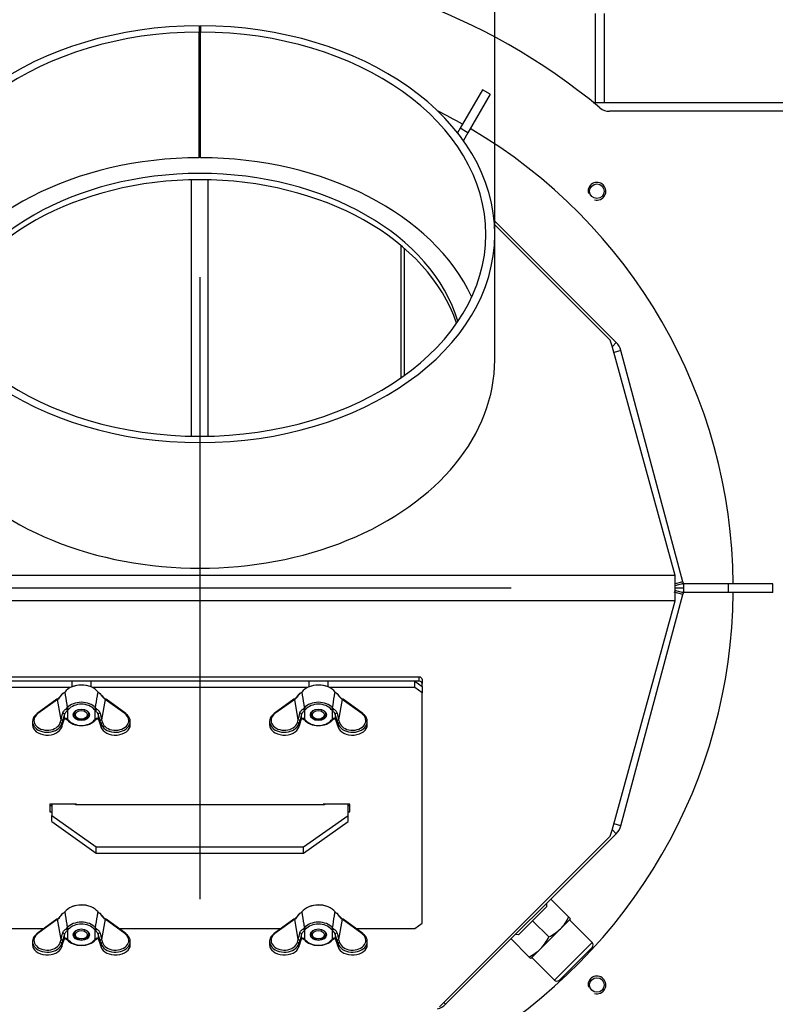
# Model space of a CAD drawing. Units: millimetres. Extents: x 0 to 845, y 0 to 1188.
# Drawn here: x 118 to 144, y 337 to 371 of the extents above; entities that cross this region are included whole.
import ezdxf
from ezdxf.lldxf.tags import DXFTag

# ---------------------------------------------------------------- set-up
doc = ezdxf.new("R2010")
doc.units = ezdxf.units.MM
for name, color, linetype in [('Default', 7, 'Continuous'), ('H03-151-0', 7, 'Continuous'), ('H03-155-3', 7, 'Continuous'), ('H03-156-1', 7, 'Continuous'), ('H03-157-1', 7, 'Continuous'), ('H03-199_TES004', 7, 'Continuous'), ('H03-203-1', 7, 'Continuous'), ('H03-204-0', 7, 'Continuous'), ('H03-205-0', 7, 'Continuous'), ('H03-206-0', 7, 'Continuous'), ('H03-207-0', 7, 'Continuous'), ('H07-019-1', 7, 'Continuous'), ('H32-004-0', 7, 'Continuous'), ('H32-006-0', 7, 'Continuous'), ('NAVAROVACI_MATIC', 7, 'Continuous'), ('NUT_DIN_315_M6_0', 7, 'Continuous'), ('SCREW_DIN_912_M1', 7, 'Continuous'), ('SCREW_DIN_933_M6', 7, 'Continuous')]:
    doc.layers.add(name, color=color, linetype=linetype)
doc.styles.add('SEACAD_Arial', font='ARIALN.TTF', dxfattribs={"width": 0.83})
tags = doc.linetypes.add('CENTER2', pattern=[28.575, 19.05, -3.175, 3.175, -3.175]).pattern_tags.tags
tags[10:11] = [DXFTag(74, 4), DXFTag(75, 0), DXFTag(340, '0'), DXFTag(46, 0.0), DXFTag(50, 0.0), DXFTag(44, 0.0), DXFTag(45, 0.0)]
tags[8:9] = [DXFTag(74, 4), DXFTag(75, 0), DXFTag(340, '0'), DXFTag(46, 0.0), DXFTag(50, 0.0), DXFTag(44, 0.0), DXFTag(45, 0.0)]
tags[6:7] = [DXFTag(74, 4), DXFTag(75, 0), DXFTag(340, '0'), DXFTag(46, 0.0), DXFTag(50, 0.0), DXFTag(44, 0.0), DXFTag(45, 0.0)]
tags[4:5] = [DXFTag(74, 4), DXFTag(75, 0), DXFTag(340, '0'), DXFTag(46, 0.0), DXFTag(50, 0.0), DXFTag(44, 0.0), DXFTag(45, 0.0)]
doc.dimstyles.new('ISO', dxfattribs={"dimtxt": 5.25, "dimasz": 5.25, "dimexe": 2.625, "dimexo": 0, "dimgap": 2.625, "dimtad": 1, "dimlfac": 10, "dimtxsty": 'SEACAD_Arial', "dimblk1": '_SE_FILLED', "dimblk2": '_SE_FILLED', "dimsah": 1, "dimcen": 2.625, "dimadec": 0, "dimazin": 0, "dimtfac": 1, "dimtmove": 0, "dimatfit": 3, "dimfxl": 0, "dimtolj": 1, "dimarcsym": 0})

# ---------------------------------------------------------------- blocks, each defined once
blk = doc.blocks.new('SEANNOT_GROUP8')
at = {"layer": 'Default', "color": 7, "linetype": 'CENTER2'}
for p, q in [((124.344, 361.906), (124.344, 340.906)), ((134.844, 351.406), (113.844, 351.406))]:
    blk.add_line(p, q, dxfattribs=at)
blk = doc.blocks.new('SE26')
at = {"layer": 'H03-151-0', "color": 7, "linetype": 'Continuous'}
for start, end in [(89.9228, 90.0772), (60.4943, 63.5427), (0.4775, 59.5394), (300.4943, 359.5225)]:
    blk.add_arc((124.344, 351.406), 18, start, end, dxfattribs=at)
at = {"layer": 'H03-155-3', "color": 7, "linetype": 'Continuous'}
for p, q in [((124.319, 370.392), (124.319, 370.18)), ((124.369, 370.392), (124.368, 370.18)), ((124.319, 365.937), (124.319, 370.18)), ((124.368, 365.937), (124.368, 370.18)), ((134.294, 359.114), (134.294, 363.356))]:
    blk.add_line(p, q, dxfattribs=at)
for centre, major_axis, start_param, end_param in [((124.344, 363.356), (-9.95, 0), -1.568284, 4.709876), ((124.344, 363.356), (-9.65, 0), -1.568284, 4.709876), ((124.344, 359.114), (-9.65, 0), -1.568284, -0.31612), ((124.344, 359.114), (-9.65, 0), 3.457712, 4.709876), ((124.344, 359.114), (-9.95, 0), 0, 3.141593)]:
    blk.add_ellipse(centre, major_axis=major_axis, ratio=0.707107, start_param=start_param, end_param=end_param, dxfattribs=at)
at = {"layer": 'H03-156-1', "color": 7, "linetype": 'Continuous'}
for p, q in [((140.68, 351.556), (140.661, 351.556)), ((142.18, 351.556), (140.68, 351.556)), ((140.68, 351.256), (140.68, 351.556)), ((143.68, 351.556), (142.18, 351.556)), ((142.18, 351.256), (142.18, 351.556)), ((143.68, 351.256), (143.68, 351.556)), ((140.68, 351.256), (140.661, 351.256)), ((142.18, 351.256), (140.68, 351.256)), ((143.68, 351.256), (142.18, 351.256))]:
    blk.add_line(p, q, dxfattribs=at)
at = {"layer": 'H03-157-1', "color": 7, "linetype": 'Continuous'}
for p, q in [((133.877, 368.23), (133.127, 366.931)), ((134.137, 368.08), (133.387, 366.781)), ((134.137, 368.08), (133.877, 368.23)), ((133.127, 366.931), (133.039, 366.777)), ((133.387, 366.781), (133.127, 366.931)), ((133.387, 366.781), (133.234, 366.516)), ((132.646, 337.336), (132.636, 337.354))]:
    blk.add_line(p, q, dxfattribs=at)
at = {"layer": 'H03-199_TES004', "color": 7, "linetype": 'Continuous'}
for p, q in [((131.744, 348.401), (116.944, 348.401)), ((131.744, 348.26), (116.944, 348.26)), ((131.744, 348.26), (131.744, 348.401)), ((131.844, 348.33), (131.844, 348.189)), ((131.844, 348.083), (131.844, 348.189))]:
    blk.add_line(p, q, dxfattribs=at)
for centre, major_axis, start_param, end_param in [((131.744, 348.33), (-0.1, 0), 3.141593, 4.712389), ((131.744, 348.189), (0.1, 0), 0, 1.570796)]:
    blk.add_ellipse(centre, major_axis=major_axis, ratio=0.707107, start_param=start_param, end_param=end_param, dxfattribs=at)
at = {"layer": 'H03-203-1', "color": 7, "linetype": 'Continuous'}
for p, q in [((138.396, 359.699), (134.272, 363.823)), ((138.396, 359.699), (138.264, 359.567)), ((138.551, 359.43), (138.319, 359.367)), ((140.644, 351.618), (138.551, 359.43)), ((140.659, 351.562), (140.37, 351.484)), ((140.644, 351.618), (140.384, 351.549)), ((140.68, 351.406), (140.384, 351.406)), ((140.659, 351.562), (140.644, 351.618)), ((138.551, 343.383), (140.644, 351.194)), ((140.644, 351.194), (140.354, 351.272)), ((140.659, 351.251), (140.37, 351.329)), ((140.644, 351.194), (140.659, 351.251)), ((138.551, 343.383), (138.319, 343.445)), ((132.636, 337.354), (138.396, 343.114)), ((138.396, 343.114), (138.264, 343.245)), ((132.636, 337.354), (132.571, 337.42))]:
    blk.add_line(p, q, dxfattribs=at)
for centre, start, end in [((137.972, 359.274), 15, 45), ((140.08, 351.406), 0, 15), ((140.08, 351.406), 345, 360), ((137.972, 343.538), 315, 345), ((132.212, 337.778), 285, 315)]:
    blk.add_arc(centre, 0.6, start, end, dxfattribs=at)
at = {"layer": 'H03-204-0', "color": 7, "linetype": 'Continuous'}
for p, q in [((124.344, 367.785), (124.319, 367.779)), ((124.368, 367.779), (124.344, 367.785)), ((138.184, 359.78), (134.283, 363.68)), ((138.261, 359.578), (138.184, 359.78)), ((140.384, 351.831), (138.261, 359.578)), ((140.384, 351.831), (108.304, 351.831)), ((140.384, 350.982), (140.384, 351.831)), ((140.384, 350.982), (108.304, 350.982)), ((138.261, 343.235), (140.384, 350.982)), ((138.184, 343.033), (138.261, 343.235)), ((132.424, 337.273), (138.184, 343.033))]:
    blk.add_line(p, q, dxfattribs=at)
for centre, start_param, end_param in [((124.344, 359.114), 3.349908, 6.07487), ((124.344, 358.902), 3.373536, 6.051242)]:
    blk.add_ellipse(centre, major_axis=(-8.9, 0), ratio=0.707107, start_param=start_param, end_param=end_param, dxfattribs=at)
at = {"layer": 'H03-205-0', "color": 7, "linetype": 'Continuous'}
for p, q in [((124.319, 368.243), (124.368, 368.243)), ((124.061, 356.536), (124.061, 365.192)), ((124.627, 356.536), (124.627, 365.192)), ((131.132, 358.506), (131.132, 362.972)), ((131.249, 358.59), (131.249, 362.872))]:
    blk.add_line(p, q, dxfattribs=at)
at = {"layer": 'H03-206-0', "color": 7, "linetype": 'Continuous'}
for p, q in [((120.024, 348.26), (117.094, 348.26)), ((120.024, 348.26), (120.024, 348.071)), ((128.024, 348.26), (120.664, 348.26)), ((120.664, 348.26), (120.664, 348.071)), ((128.024, 348.26), (128.024, 348.071)), ((131.594, 348.26), (128.664, 348.26)), ((128.664, 348.26), (128.664, 348.071)), ((131.594, 348.26), (131.844, 348.083)), ((131.594, 348.048), (131.594, 348.26)), ((131.844, 348.083), (131.844, 347.871)), ((119.971, 348.048), (117.094, 348.048)), ((127.971, 348.048), (120.717, 348.048)), ((131.594, 348.048), (128.717, 348.048)), ((131.844, 347.871), (131.594, 348.048)), ((131.844, 340.093), (131.844, 347.871)), ((120.184, 344.109), (119.284, 344.109)), ((119.284, 344.109), (119.284, 343.854)), ((120.184, 344.088), (120.184, 344.109)), ((129.404, 344.109), (128.504, 344.109)), ((128.504, 344.109), (128.504, 344.088)), ((129.404, 343.854), (129.404, 344.109)), ((119.284, 344.066), (119.344, 344.066)), ((119.284, 343.854), (119.344, 343.854)), ((129.344, 344.066), (129.404, 344.066)), ((129.344, 343.854), (129.404, 343.854)), ((117.094, 339.916), (119.077, 339.916)), ((121.611, 339.916), (127.077, 339.916)), ((129.611, 339.916), (131.594, 339.916)), ((131.594, 339.916), (131.844, 340.093))]:
    blk.add_line(p, q, dxfattribs=at)
at = {"layer": 'H03-207-0', "color": 7, "linetype": 'Continuous'}
for p, q in [((119.344, 344.109), (119.344, 343.734)), ((120.144, 344.088), (120.144, 344.109)), ((128.544, 344.088), (120.144, 344.088)), ((128.544, 344.109), (128.544, 344.088)), ((129.344, 343.734), (129.344, 344.109)), ((119.344, 343.734), (120.844, 342.673)), ((119.344, 343.522), (119.344, 343.734)), ((119.344, 343.522), (120.844, 342.461)), ((127.844, 342.673), (129.344, 343.734)), ((127.844, 342.461), (129.344, 343.522)), ((129.344, 343.522), (129.344, 343.734)), ((120.844, 342.673), (127.844, 342.673)), ((120.844, 342.461), (120.844, 342.673)), ((120.844, 342.461), (127.844, 342.461)), ((127.844, 342.461), (127.844, 342.673))]:
    blk.add_line(p, q, dxfattribs=at)
at = {"layer": 'H07-019-1', "color": 7, "linetype": 'Continuous'}
for p, q in [((137.694, 367.806), (137.694, 370.806)), ((137.994, 367.806), (137.994, 370.806))]:
    blk.add_line(p, q, dxfattribs=at)
at = {"layer": 'H32-004-0', "color": 7, "linetype": 'Continuous'}
blk.add_line((146.015, 367.506), (138.164, 367.506), dxfattribs=at)
for centre in [(137.743, 364.806), (137.743, 338.007)]:
    blk.add_circle(centre, 0.246, dxfattribs=at)
for centre, radius, start, end in [((124.344, 351.406), 21.1, 50.221, 129.779), ((138.164, 368.006), 0.5, 230.221, 270), ((137.743, 364.806), 0.3, 255, 195), ((137.743, 338.007), 0.3, 255, 195)]:
    blk.add_arc(centre, radius, start, end, dxfattribs=at)
at = {"layer": 'H32-006-0', "color": 7, "linetype": 'Continuous'}
blk.add_line((137.62, 367.806), (146.104, 367.806), dxfattribs=at)
at = {"layer": 'NAVAROVACI_MATIC', "color": 7, "linetype": 'Continuous'}
for p, q in [((136.188, 340.906), (136.792, 340.301)), ((136.046, 340.65), (135.573, 340.177)), ((136.035, 340.753), (136.046, 340.65)), ((135.573, 340.177), (135.1, 339.704)), ((135.573, 340.177), (136.121, 339.629)), ((136.517, 339.905), (136.852, 340.241)), ((136.792, 340.301), (136.852, 340.241)), ((135.845, 339.233), (136.517, 339.905)), ((134.844, 339.562), (135.449, 338.958)), ((135.1, 339.704), (134.997, 339.715)), ((135.509, 338.898), (135.845, 339.233))]:
    blk.add_line(p, q, dxfattribs=at)
for centre, radius, start, end in [((135.45, 340.942), 1.487, 315.793, 334.4632), ((135.48, 340.971), 1.487, 295.5356, 314.2083), ((134.779, 340.27), 1.487, 315.793, 334.4632), ((134.808, 340.299), 1.487, 295.5356, 314.2083), ((116.165, 319.613), 27.314, 44.911, 45.089)]:
    blk.add_arc(centre, radius, start, end, dxfattribs=at)
at = {"layer": 'NUT_DIN_315_M6_0', "color": 7, "linetype": 'Continuous'}
for p, q in [((119.513, 347.655), (118.848, 347.175)), ((119.542, 347.649), (118.877, 347.169)), ((119.663, 346.963), (119.542, 347.649)), ((121.145, 347.649), (121.025, 346.963)), ((121.811, 347.169), (121.145, 347.649)), ((121.84, 347.175), (121.175, 347.655)), ((127.513, 347.655), (126.848, 347.175)), ((127.542, 347.649), (126.877, 347.169)), ((127.663, 346.963), (127.542, 347.649)), ((129.145, 347.649), (129.025, 346.963)), ((129.811, 347.169), (129.145, 347.649)), ((129.84, 347.175), (129.175, 347.655)), ((119.776, 347.147), (119.712, 346.921)), ((119.776, 346.999), (119.776, 347.147)), ((119.837, 347.333), (119.868, 347.363)), ((119.911, 347.313), (119.874, 347.278)), ((119.874, 347.278), (119.874, 346.979)), ((120.813, 347.278), (120.776, 347.313)), ((120.813, 346.979), (120.813, 347.278)), ((120.819, 347.363), (120.851, 347.333)), ((120.911, 347.147), (120.911, 346.999)), ((120.976, 346.921), (120.911, 347.147)), ((127.776, 347.147), (127.712, 346.921)), ((127.776, 346.999), (127.776, 347.147)), ((127.837, 347.333), (127.868, 347.363)), ((127.911, 347.313), (127.874, 347.278)), ((127.874, 347.278), (127.874, 346.979)), ((128.813, 347.278), (128.776, 347.313)), ((128.813, 346.979), (128.813, 347.278)), ((128.819, 347.363), (128.851, 347.333)), ((128.911, 347.147), (128.911, 346.999)), ((128.976, 346.921), (128.911, 347.147)), ((118.694, 346.902), (118.694, 346.789)), ((119.633, 346.866), (119.663, 346.963)), ((119.681, 346.707), (119.71, 346.799)), ((119.712, 346.921), (119.682, 346.824)), ((119.682, 346.824), (119.682, 346.715)), ((119.682, 346.715), (119.712, 346.807)), ((119.712, 346.807), (119.776, 346.999)), ((119.868, 346.956), (119.837, 346.987)), ((119.874, 346.979), (119.911, 346.943)), ((120.776, 346.943), (120.813, 346.979)), ((120.851, 346.987), (120.819, 346.956)), ((120.911, 346.999), (120.976, 346.807)), ((121.005, 346.824), (120.976, 346.921)), ((120.976, 346.807), (121.005, 346.715)), ((120.977, 346.799), (121.007, 346.707)), ((121.005, 346.824), (121.005, 346.715)), ((121.025, 346.963), (121.054, 346.866)), ((121.994, 346.789), (121.994, 346.902)), ((126.694, 346.902), (126.694, 346.789)), ((127.633, 346.866), (127.663, 346.963)), ((127.681, 346.707), (127.71, 346.799)), ((127.712, 346.921), (127.682, 346.824)), ((127.682, 346.824), (127.682, 346.715)), ((127.682, 346.715), (127.712, 346.807)), ((127.712, 346.807), (127.776, 346.999)), ((127.868, 346.956), (127.837, 346.987)), ((127.874, 346.979), (127.911, 346.943)), ((128.776, 346.943), (128.813, 346.979)), ((128.851, 346.987), (128.819, 346.956)), ((128.911, 346.999), (128.976, 346.807)), ((129.005, 346.824), (128.976, 346.921)), ((128.976, 346.807), (129.005, 346.715)), ((128.977, 346.799), (129.007, 346.707)), ((129.005, 346.824), (129.005, 346.715)), ((129.025, 346.963), (129.054, 346.866)), ((129.994, 346.789), (129.994, 346.902)), ((119.513, 340.23), (118.848, 339.75)), ((119.542, 340.224), (118.877, 339.744)), ((119.663, 339.539), (119.542, 340.224)), ((121.145, 340.224), (121.025, 339.539)), ((121.811, 339.744), (121.145, 340.224)), ((121.84, 339.75), (121.175, 340.23)), ((127.513, 340.23), (126.848, 339.75)), ((127.542, 340.224), (126.877, 339.744)), ((127.663, 339.539), (127.542, 340.224)), ((129.145, 340.224), (129.025, 339.539)), ((129.811, 339.744), (129.145, 340.224)), ((129.84, 339.75), (129.175, 340.23)), ((119.837, 339.908), (119.868, 339.938)), ((119.911, 339.889), (119.874, 339.853)), ((119.874, 339.853), (119.874, 339.554)), ((120.813, 339.853), (120.776, 339.889)), ((120.813, 339.554), (120.813, 339.853)), ((120.819, 339.938), (120.851, 339.908)), ((127.837, 339.908), (127.868, 339.938)), ((127.911, 339.889), (127.874, 339.853)), ((127.874, 339.853), (127.874, 339.554)), ((128.813, 339.853), (128.776, 339.889)), ((128.813, 339.554), (128.813, 339.853)), ((128.819, 339.938), (128.851, 339.908)), ((118.694, 339.477), (118.694, 339.364)), ((119.633, 339.441), (119.663, 339.539)), ((119.712, 339.497), (119.682, 339.399)), ((119.776, 339.722), (119.712, 339.497)), ((119.712, 339.383), (119.776, 339.574)), ((119.776, 339.574), (119.776, 339.722)), ((119.868, 339.531), (119.837, 339.562)), ((119.874, 339.554), (119.911, 339.518)), ((120.776, 339.518), (120.813, 339.554)), ((120.851, 339.562), (120.819, 339.531)), ((120.911, 339.722), (120.911, 339.574)), ((120.976, 339.497), (120.911, 339.722)), ((120.911, 339.574), (120.976, 339.383)), ((121.005, 339.399), (120.976, 339.497)), ((121.025, 339.539), (121.054, 339.441)), ((121.994, 339.364), (121.994, 339.477)), ((126.694, 339.477), (126.694, 339.364)), ((127.633, 339.441), (127.663, 339.539)), ((127.712, 339.497), (127.682, 339.399)), ((127.776, 339.722), (127.712, 339.497)), ((127.712, 339.383), (127.776, 339.574)), ((127.776, 339.574), (127.776, 339.722)), ((127.868, 339.531), (127.837, 339.562)), ((127.874, 339.554), (127.911, 339.518)), ((128.776, 339.518), (128.813, 339.554)), ((128.851, 339.562), (128.819, 339.531)), ((128.911, 339.722), (128.911, 339.574)), ((128.976, 339.497), (128.911, 339.722)), ((128.911, 339.574), (128.976, 339.383)), ((129.005, 339.399), (128.976, 339.497)), ((129.025, 339.539), (129.054, 339.441)), ((129.994, 339.364), (129.994, 339.477)), ((119.681, 339.283), (119.71, 339.375)), ((119.682, 339.399), (119.682, 339.29)), ((119.682, 339.29), (119.712, 339.383)), ((120.976, 339.383), (121.005, 339.29)), ((120.977, 339.375), (121.007, 339.283)), ((121.005, 339.399), (121.005, 339.29)), ((127.681, 339.283), (127.71, 339.375)), ((127.682, 339.399), (127.682, 339.29)), ((127.682, 339.29), (127.712, 339.383)), ((128.976, 339.383), (129.005, 339.29)), ((128.977, 339.375), (129.007, 339.283)), ((129.005, 339.399), (129.005, 339.29))]:
    blk.add_line(p, q, dxfattribs=at)
for centre, radius, start, end in [((118.965, 348.377), 0.914, 306.301, 322.0353), ((118.951, 348.34), 0.91, 310.5372, 326.6094), ((119.589, 348.056), 0.248, 299.4011, 320.6335), ((121.099, 348.056), 0.248, 219.3664, 240.599), ((120.949, 347.796), 0.0589, 33.785, 65.377), ((121.731, 348.335), 0.902, 213.3157, 229.5377), ((121.715, 348.37), 0.905, 217.8824, 233.7813), ((126.965, 348.377), 0.914, 307.7879, 322.0353), ((126.951, 348.34), 0.91, 310.5372, 326.6094), ((127.589, 348.056), 0.248, 299.4011, 320.6335), ((129.099, 348.056), 0.248, 219.3664, 240.599), ((128.949, 347.796), 0.0589, 33.785, 65.377), ((129.731, 348.335), 0.902, 213.3157, 229.5377), ((129.715, 348.37), 0.905, 217.8824, 232.1592), ((107.551, 349.824), 12.445, 346.7087, 347.7592), ((133.137, 349.824), 12.445, 192.2408, 193.2912), ((115.551, 349.824), 12.445, 346.7087, 347.7592), ((141.137, 349.824), 12.445, 192.2408, 193.2912), ((119.589, 340.631), 0.248, 299.4011, 320.6335), ((121.099, 340.631), 0.248, 219.3664, 240.599), ((127.589, 340.631), 0.248, 299.4011, 320.6335), ((129.099, 340.631), 0.248, 219.3664, 240.599), ((118.965, 340.952), 0.914, 306.301, 322.0353), ((118.951, 340.916), 0.91, 310.5372, 326.6094), ((120.949, 340.371), 0.0589, 33.785, 65.377), ((121.731, 340.91), 0.902, 213.3157, 229.5377), ((121.715, 340.945), 0.905, 217.8824, 233.7813), ((126.965, 340.952), 0.914, 306.301, 322.0353), ((126.951, 340.916), 0.91, 310.5372, 326.6094), ((128.949, 340.371), 0.0589, 33.785, 65.377), ((129.731, 340.91), 0.902, 213.3157, 229.5377), ((129.715, 340.945), 0.905, 217.8824, 233.7813), ((107.551, 342.4), 12.445, 346.7087, 347.7592), ((133.137, 342.4), 12.445, 192.2408, 193.2912), ((115.551, 342.4), 12.445, 346.7087, 347.7592), ((141.137, 342.4), 12.445, 192.2408, 193.2912)]:
    blk.add_arc(centre, radius, start, end, dxfattribs=at)
for centre, major_axis, ratio, start_param, end_param in [((120.344, 347.674), (0.646, 0), 0.707107, 0.512777, 2.628816), ((120.344, 347.694), (-0.622, 0), 0.707107, 4.217733, 5.229532), ((128.344, 347.674), (0.646, 0), 0.707107, 0.512777, 2.628816), ((128.344, 347.694), (-0.622, 0), 0.707107, 4.217733, 5.229532), ((119.726, 347.828), (0.0126, -0.0216), 0.450905, 3.136855, 3.901159), ((120.961, 347.828), (-0.0126, -0.0216), 0.450905, 2.382026, 3.149884), ((127.726, 347.828), (0.0126, -0.0216), 0.450905, 3.136855, 3.901159), ((128.961, 347.828), (-0.0126, -0.0216), 0.450905, 2.382026, 3.149884), ((119.542, 347.615), (0.0293, -0.0405), 0.483156, 2.160648, 3.141593), ((120.344, 347.159), (-0.555, 0), 0.707107, 3.685909, 5.738869), ((120.344, 347.128), (0.506, 0), 0.707107, 0.544317, 2.597276), ((121.145, 347.615), (-0.0293, -0.0405), 0.483156, 3.141593, 4.122537), ((127.542, 347.615), (0.0293, -0.0405), 0.483156, 2.160648, 3.141593), ((128.344, 347.159), (-0.555, 0), 0.707107, 3.685909, 5.738869), ((128.344, 347.128), (0.506, 0), 0.707107, 0.544317, 2.597276), ((129.145, 347.615), (-0.0293, -0.0405), 0.483156, 3.141593, 4.122537), ((119.194, 346.902), (0.5, 0), 0.725824, 2.35201, 6.066554), ((119.194, 346.936), (0.45, 0), 0.727904, 2.35201, 6.066554), ((118.877, 347.134), (0.0293, -0.0405), 0.483156, 3.141593, 3.752321), ((118.877, 347.134), (0.0293, -0.0405), 0.483156, 2.160648, 3.141593), ((119.728, 347.154), (0.0482, -0.0132), 0.592197, 0.189753, 2.032432), ((119.874, 347.313), (0.0313, -0.039), 0.530115, 3.841349, 5.297002), ((119.911, 347.349), (0.038, -0.0325), 0.604917, 3.74376, 5.190202), ((120.776, 347.349), (-0.038, -0.0325), 0.604917, 1.092984, 2.539425), ((120.813, 347.313), (-0.0313, -0.039), 0.530115, 0.986183, 2.441837), ((120.96, 347.154), (-0.0482, -0.0132), 0.592197, 4.250753, 6.093432), ((121.494, 346.902), (-0.5, 0), 0.725824, 0.216631, 3.931175), ((121.494, 346.936), (-0.45, 0), 0.727904, 0.216631, 3.931175), ((121.811, 347.134), (-0.0293, -0.0405), 0.483156, 3.141593, 4.122537), ((121.811, 347.134), (-0.0293, -0.0405), 0.483156, 2.530864, 3.141593), ((127.194, 346.902), (0.5, 0), 0.725824, 2.35201, 6.066554), ((127.194, 346.936), (0.45, 0), 0.727904, 2.35201, 6.066554), ((126.877, 347.134), (0.0293, -0.0405), 0.483156, 3.141593, 3.752321), ((126.877, 347.134), (0.0293, -0.0405), 0.483156, 2.160648, 3.141593), ((127.728, 347.154), (0.0482, -0.0132), 0.592197, 0.189753, 2.032432), ((127.874, 347.313), (0.0313, -0.039), 0.530115, 3.841349, 5.297002), ((127.911, 347.349), (0.038, -0.0325), 0.604917, 3.74376, 5.190202), ((128.776, 347.349), (-0.038, -0.0325), 0.604917, 1.092984, 2.539425), ((128.813, 347.313), (-0.0313, -0.039), 0.530115, 0.986183, 2.441837), ((128.96, 347.154), (-0.0482, -0.0132), 0.592197, 4.250753, 6.093432), ((129.494, 346.902), (-0.5, 0), 0.725824, 0.216631, 3.931175), ((129.494, 346.936), (-0.45, 0), 0.727904, 0.216631, 3.931175), ((129.811, 347.134), (-0.0293, -0.0405), 0.483156, 3.141593, 4.122537), ((129.811, 347.134), (-0.0293, -0.0405), 0.483156, 2.530864, 3.141593), ((119.194, 346.789), (0.5, 0), 0.688389, 3.141593, 6.066554), ((119.633, 346.831), (0.0479, -0.0145), 0.669992, 0.206189, 1.770666), ((119.663, 346.929), (0.0479, -0.0145), 0.669992, 0.206189, 1.770666), ((119.663, 346.815), (-0.0476, 0.0153), 0.710598, 3.141593, 3.359321), ((119.728, 347.006), (-0.047, 0.0169), 0.777105, 3.143571, 3.385492), ((119.874, 347.014), (0.0313, 0.039), 0.530115, 3.160939, 4.127776), ((120.344, 347.159), (0.555, 0), 0.707107, 3.685909, 5.738869), ((119.911, 346.978), (0.038, 0.0325), 0.604917, 2.788135, 4.234576), ((120.344, 347.128), (-0.506, 0), 0.707107, 0.544317, 2.597276), ((120.776, 346.978), (-0.038, 0.0325), 0.604917, 2.048609, 3.49505), ((120.813, 347.014), (-0.0313, 0.039), 0.530115, 2.155409, 3.611063), ((121.025, 346.929), (-0.0479, -0.0145), 0.669992, 4.512519, 6.076996), ((121.025, 346.815), (0.0476, 0.0153), 0.710598, 2.923864, 3.141593), ((121.054, 346.831), (-0.0479, -0.0145), 0.669992, 4.512519, 6.076996), ((121.494, 346.789), (-0.5, 0), 0.688389, 0.216631, 3.141593), ((127.194, 346.789), (0.5, 0), 0.688389, 3.141593, 6.066554), ((127.633, 346.831), (0.0479, -0.0145), 0.669992, 0.206189, 1.770666), ((127.663, 346.929), (0.0479, -0.0145), 0.669992, 0.206189, 1.770666), ((127.663, 346.815), (-0.0476, 0.0153), 0.710598, 3.141593, 3.359321), ((127.728, 347.006), (-0.047, 0.0169), 0.777105, 3.143571, 3.385492), ((127.874, 347.014), (0.0313, 0.039), 0.530115, 3.160939, 4.127776), ((128.344, 347.159), (0.555, 0), 0.707107, 3.685909, 5.738869), ((127.911, 346.978), (0.038, 0.0325), 0.604917, 2.788135, 4.234576), ((128.344, 347.128), (-0.506, 0), 0.707107, 0.544317, 2.597276), ((128.776, 346.978), (-0.038, 0.0325), 0.604917, 2.048609, 3.49505), ((128.813, 347.014), (-0.0313, 0.039), 0.530115, 2.155409, 3.611063), ((129.025, 346.929), (-0.0479, -0.0145), 0.669992, 4.512519, 6.076996), ((129.025, 346.815), (0.0476, 0.0153), 0.710598, 2.923864, 3.141593), ((129.054, 346.831), (-0.0479, -0.0145), 0.669992, 4.512519, 6.076996), ((129.494, 346.789), (-0.5, 0), 0.688389, 0.216631, 3.141593), ((119.633, 346.723), (-0.0476, 0.0153), 0.710598, 3.141593, 3.359321), ((121.054, 346.723), (0.0476, 0.0153), 0.710598, 2.923864, 3.141593), ((127.633, 346.723), (-0.0476, 0.0153), 0.710598, 3.141593, 3.359321), ((129.054, 346.723), (0.0476, 0.0153), 0.710598, 2.923864, 3.141593), ((120.344, 340.249), (0.646, 0), 0.707107, 0.512777, 2.628816), ((120.344, 340.269), (-0.622, 0), 0.707107, 4.217733, 5.229532), ((128.344, 340.249), (0.646, 0), 0.707107, 0.512777, 2.628816), ((128.344, 340.269), (-0.622, 0), 0.707107, 4.217733, 5.215968), ((119.542, 340.19), (0.0293, -0.0405), 0.483156, 2.160648, 3.141593), ((119.726, 340.403), (0.0126, -0.0216), 0.450905, 3.136855, 3.901159), ((120.344, 339.735), (-0.555, 0), 0.707107, 3.685909, 5.738869), ((120.961, 340.403), (-0.0126, -0.0216), 0.450905, 2.382026, 3.149884), ((121.145, 340.19), (-0.0293, -0.0405), 0.483156, 3.141593, 4.122537), ((127.542, 340.19), (0.0293, -0.0405), 0.483156, 2.160648, 3.141593), ((127.726, 340.403), (0.0126, -0.0216), 0.450905, 3.136855, 3.901159), ((128.344, 339.735), (-0.555, 0), 0.707107, 3.685909, 5.738869), ((128.961, 340.403), (-0.0126, -0.0216), 0.450905, 2.382026, 3.149884), ((129.145, 340.19), (-0.0293, -0.0405), 0.483156, 3.141593, 4.122537), ((119.874, 339.889), (0.0313, -0.039), 0.530115, 3.841349, 5.297002), ((119.911, 339.924), (0.038, -0.0325), 0.604917, 3.74376, 5.190202), ((120.344, 339.704), (0.506, 0), 0.707107, 0.544317, 2.597276), ((120.776, 339.924), (-0.038, -0.0325), 0.604917, 1.092984, 2.539425), ((120.813, 339.889), (-0.0313, -0.039), 0.530115, 0.986183, 2.441837), ((127.874, 339.889), (0.0313, -0.039), 0.530115, 3.841349, 5.297002), ((127.911, 339.924), (0.038, -0.0325), 0.604917, 3.74376, 5.190202), ((128.344, 339.704), (0.506, 0), 0.707107, 0.544317, 2.597276), ((128.776, 339.924), (-0.038, -0.0325), 0.604917, 1.092984, 2.539425), ((128.813, 339.889), (-0.0313, -0.039), 0.530115, 0.986183, 2.441837), ((119.194, 339.477), (0.5, 0), 0.725824, 2.35201, 6.066554), ((119.194, 339.511), (0.45, 0), 0.727904, 2.35201, 6.066554), ((118.877, 339.71), (0.0293, -0.0405), 0.483156, 3.141593, 3.752321), ((118.877, 339.71), (0.0293, -0.0405), 0.483156, 2.160648, 3.141593), ((119.633, 339.407), (0.0479, -0.0145), 0.669992, 0.206189, 1.770666), ((119.663, 339.504), (0.0479, -0.0145), 0.669992, 0.206189, 1.770666), ((119.728, 339.73), (0.0482, -0.0132), 0.592197, 0.189753, 2.032432), ((119.728, 339.582), (-0.047, 0.0169), 0.777105, 3.143571, 3.385492), ((119.874, 339.589), (0.0313, 0.039), 0.530115, 3.160939, 4.127776), ((120.344, 339.735), (0.555, 0), 0.707107, 3.685909, 5.738869), ((119.911, 339.554), (0.038, 0.0325), 0.604917, 2.788135, 4.234576), ((120.344, 339.704), (-0.506, 0), 0.707107, 0.544317, 2.597276), ((120.776, 339.554), (-0.038, 0.0325), 0.604917, 2.048609, 3.49505), ((120.813, 339.589), (-0.0313, 0.039), 0.530115, 2.155409, 3.611063), ((120.96, 339.73), (-0.0482, -0.0132), 0.592197, 4.250753, 6.093432), ((121.025, 339.504), (-0.0479, -0.0145), 0.669992, 4.512519, 6.076996), ((121.494, 339.477), (-0.5, 0), 0.725824, 0.216631, 3.931175), ((121.054, 339.407), (-0.0479, -0.0145), 0.669992, 4.512519, 6.076996), ((121.494, 339.511), (-0.45, 0), 0.727904, 0.216631, 3.931175), ((121.811, 339.71), (-0.0293, -0.0405), 0.483156, 3.141593, 4.122537), ((121.811, 339.71), (-0.0293, -0.0405), 0.483156, 2.530864, 3.141593), ((127.194, 339.477), (0.5, 0), 0.725824, 2.35201, 6.066554), ((127.194, 339.511), (0.45, 0), 0.727904, 2.35201, 6.066554), ((126.877, 339.71), (0.0293, -0.0405), 0.483156, 3.141593, 3.752321), ((126.877, 339.71), (0.0293, -0.0405), 0.483156, 2.160648, 3.141593), ((127.633, 339.407), (0.0479, -0.0145), 0.669992, 0.206189, 1.770666), ((127.663, 339.504), (0.0479, -0.0145), 0.669992, 0.206189, 1.770666), ((127.728, 339.73), (0.0482, -0.0132), 0.592197, 0.189753, 2.032432), ((127.728, 339.582), (-0.047, 0.0169), 0.777105, 3.143571, 3.385492), ((127.874, 339.589), (0.0313, 0.039), 0.530115, 3.160939, 4.127776), ((128.344, 339.735), (0.555, 0), 0.707107, 3.685909, 5.738869), ((127.911, 339.554), (0.038, 0.0325), 0.604917, 2.788135, 4.234576), ((128.344, 339.704), (-0.506, 0), 0.707107, 0.544317, 2.597276), ((128.776, 339.554), (-0.038, 0.0325), 0.604917, 2.048609, 3.49505), ((128.813, 339.589), (-0.0313, 0.039), 0.530115, 2.155409, 3.611063), ((128.96, 339.73), (-0.0482, -0.0132), 0.592197, 4.250753, 6.093432), ((129.025, 339.504), (-0.0479, -0.0145), 0.669992, 4.512519, 6.076996), ((129.494, 339.477), (-0.5, 0), 0.725824, 0.216631, 3.931175), ((129.054, 339.407), (-0.0479, -0.0145), 0.669992, 4.512519, 6.076996), ((129.494, 339.511), (-0.45, 0), 0.727904, 0.216631, 3.931175), ((129.811, 339.71), (-0.0293, -0.0405), 0.483156, 3.141593, 4.122537), ((129.811, 339.71), (-0.0293, -0.0405), 0.483156, 2.530864, 3.141593), ((119.194, 339.364), (0.5, 0), 0.688389, 3.141593, 6.066554), ((119.633, 339.298), (-0.0476, 0.0153), 0.710598, 3.141593, 3.359321), ((119.663, 339.39), (-0.0476, 0.0153), 0.710598, 3.141593, 3.359321), ((121.025, 339.39), (0.0476, 0.0153), 0.710598, 2.923864, 3.141593), ((121.494, 339.364), (-0.5, 0), 0.688389, 0.216631, 3.141593), ((121.054, 339.298), (0.0476, 0.0153), 0.710598, 2.923864, 3.141593), ((127.194, 339.364), (0.5, 0), 0.688389, 3.141593, 6.066554), ((127.633, 339.298), (-0.0476, 0.0153), 0.710598, 3.141593, 3.359321), ((127.663, 339.39), (-0.0476, 0.0153), 0.710598, 3.141593, 3.359321), ((129.025, 339.39), (0.0476, 0.0153), 0.710598, 2.923864, 3.141593), ((129.494, 339.364), (-0.5, 0), 0.688389, 0.216631, 3.141593), ((129.054, 339.298), (0.0476, 0.0153), 0.710598, 2.923864, 3.141593)]:
    blk.add_ellipse(centre, major_axis=major_axis, ratio=ratio, start_param=start_param, end_param=end_param, dxfattribs=at)
for centre, major_axis in [((120.344, 347.128), (-0.273, 0)), ((120.344, 347.147), (0.246, 0)), ((128.344, 347.128), (-0.273, 0)), ((128.344, 347.147), (0.246, 0)), ((120.344, 339.704), (-0.273, 0)), ((120.344, 339.723), (0.246, 0)), ((128.344, 339.704), (-0.273, 0)), ((128.344, 339.723), (0.246, 0))]:
    blk.add_ellipse(centre, major_axis=major_axis, ratio=0.707107, dxfattribs=at)
for points in [[(119.689, 347.828), (119.686, 347.824), (119.685, 347.82), (119.686, 347.814)], [(127.689, 347.828), (127.686, 347.824), (127.685, 347.82), (127.686, 347.814)], [(119.689, 340.404), (119.686, 340.4), (119.685, 340.395), (119.686, 340.389)], [(127.689, 340.404), (127.686, 340.4), (127.685, 340.395), (127.686, 340.389)]]:
    blk.add_open_spline(points, degree=3, dxfattribs=at)
for points, knots in [([(119.714, 347.849), (119.711, 347.847), (119.702, 347.842), (119.693, 347.835), (119.689, 347.829), (119.689, 347.828)], [0, 0, 0, 0, 0.310386, 0.970603, 1, 1, 1, 1]), ([(119.71, 347.84), (119.702, 347.838), (119.695, 347.835), (119.69, 347.83), (119.689, 347.829), (119.689, 347.828)], [0, 0, 0, 0, 0.5, 0.5, 0.5752887, 0.5752887, 0.5752887, 0.5752887]), ([(119.78, 347.898), (119.803, 347.759), (119.826, 347.62), (119.849, 347.481), (119.856, 347.442), (119.862, 347.402), (119.868, 347.363)], [0, 0, 0, 0, 0.778833, 0.778833, 0.778833, 1, 1, 1, 1]), ([(120.819, 347.363), (120.841, 347.498), (120.863, 347.633), (120.886, 347.768), (120.893, 347.812), (120.9, 347.855), (120.907, 347.898)], [0, 0, 0, 0, 0.757272, 0.757272, 0.757272, 1, 1, 1, 1]), ([(121.001, 347.814), (121.003, 347.82), (121.001, 347.826), (120.992, 347.835), (120.985, 347.838), (120.977, 347.84)], [0, 0, 0, 0, 0.5, 0.5, 1, 1, 1, 1]), ([(127.714, 347.849), (127.711, 347.847), (127.702, 347.842), (127.693, 347.835), (127.689, 347.829), (127.689, 347.828)], [0, 0, 0, 0, 0.310386, 0.970603, 1, 1, 1, 1]), ([(127.71, 347.84), (127.702, 347.838), (127.695, 347.835), (127.69, 347.83), (127.689, 347.829), (127.689, 347.828)], [0, 0, 0, 0, 0.5, 0.5, 0.5752887, 0.5752887, 0.5752887, 0.5752887]), ([(127.78, 347.898), (127.803, 347.759), (127.826, 347.62), (127.849, 347.481), (127.856, 347.442), (127.862, 347.402), (127.868, 347.363)], [0, 0, 0, 0, 0.778833, 0.778833, 0.778833, 1, 1, 1, 1]), ([(128.819, 347.363), (128.841, 347.498), (128.863, 347.633), (128.886, 347.768), (128.893, 347.812), (128.9, 347.855), (128.907, 347.898)], [0, 0, 0, 0, 0.757272, 0.757272, 0.757272, 1, 1, 1, 1]), ([(129.001, 347.814), (129.003, 347.82), (129.001, 347.826), (128.992, 347.835), (128.985, 347.838), (128.977, 347.84)], [0, 0, 0, 0, 0.5, 0.5, 1, 1, 1, 1]), ([(119.713, 347.186), (119.716, 347.2), (119.722, 347.213), (119.738, 347.241), (119.749, 347.254), (119.773, 347.28), (119.786, 347.292), (119.812, 347.313), (119.825, 347.323), (119.837, 347.333)], [0, 0, 0, 0, 0.25, 0.25, 0.5, 0.5, 0.75, 0.75, 1, 1, 1, 1]), ([(119.874, 347.278), (119.867, 347.269), (119.858, 347.26), (119.841, 347.24), (119.831, 347.23), (119.812, 347.208), (119.802, 347.196), (119.786, 347.172), (119.78, 347.159), (119.776, 347.147)], [0, 0, 0, 0, 0.25, 0.25, 0.5, 0.5, 0.75, 0.75, 1, 1, 1, 1]), ([(120.911, 347.147), (120.909, 347.153), (120.907, 347.159), (120.901, 347.171), (120.898, 347.178), (120.885, 347.196), (120.876, 347.207), (120.857, 347.23), (120.847, 347.24), (120.829, 347.26), (120.821, 347.269), (120.813, 347.278)], [0, 0, 0, 0, 0.125, 0.125, 0.25, 0.25, 0.5, 0.5, 0.75, 0.75, 1, 1, 1, 1]), ([(120.851, 347.333), (120.862, 347.323), (120.875, 347.314), (120.894, 347.297), (120.901, 347.292), (120.914, 347.28), (120.92, 347.274), (120.938, 347.255), (120.949, 347.241), (120.966, 347.213), (120.971, 347.2), (120.974, 347.186)], [0, 0, 0, 0, 0.25, 0.25, 0.375, 0.375, 0.5, 0.5, 0.75, 0.75, 1, 1, 1, 1]), ([(127.713, 347.186), (127.716, 347.2), (127.722, 347.213), (127.738, 347.241), (127.749, 347.254), (127.773, 347.28), (127.786, 347.292), (127.812, 347.313), (127.825, 347.323), (127.837, 347.333)], [0, 0, 0, 0, 0.25, 0.25, 0.5, 0.5, 0.75, 0.75, 1, 1, 1, 1]), ([(127.874, 347.278), (127.867, 347.269), (127.858, 347.26), (127.841, 347.24), (127.831, 347.23), (127.812, 347.208), (127.802, 347.196), (127.786, 347.172), (127.78, 347.159), (127.776, 347.147)], [0, 0, 0, 0, 0.25, 0.25, 0.5, 0.5, 0.75, 0.75, 1, 1, 1, 1]), ([(128.911, 347.147), (128.909, 347.153), (128.907, 347.159), (128.901, 347.171), (128.898, 347.178), (128.885, 347.196), (128.876, 347.207), (128.857, 347.23), (128.847, 347.24), (128.829, 347.26), (128.821, 347.269), (128.813, 347.278)], [0, 0, 0, 0, 0.125, 0.125, 0.25, 0.25, 0.5, 0.5, 0.75, 0.75, 1, 1, 1, 1]), ([(128.851, 347.333), (128.862, 347.323), (128.875, 347.314), (128.894, 347.297), (128.901, 347.292), (128.914, 347.28), (128.92, 347.274), (128.938, 347.255), (128.949, 347.241), (128.966, 347.213), (128.971, 347.2), (128.974, 347.186)], [0, 0, 0, 0, 0.25, 0.25, 0.375, 0.375, 0.5, 0.5, 0.75, 0.75, 1, 1, 1, 1]), ([(119.775, 346.989), (119.775, 346.992), (119.777, 346.994), (119.796, 346.999), (119.823, 346.99), (119.837, 346.978), (119.842, 346.973)], [0, 0, 0, 0, 0.322822, 0.579802, 0.868215, 1, 1, 1, 1]), ([(119.776, 346.999), (119.778, 347.003), (119.78, 347.006), (119.786, 347.012), (119.79, 347.015), (119.802, 347.019), (119.812, 347.019), (119.831, 347.014), (119.84, 347.009), (119.858, 346.996), (119.867, 346.988), (119.874, 346.979)], [0, 0, 0, 0, 0.125, 0.125, 0.25, 0.25, 0.5, 0.5, 0.75, 0.75, 1, 1, 1, 1]), ([(120.813, 346.979), (120.821, 346.988), (120.829, 346.996), (120.847, 347.009), (120.856, 347.014), (120.876, 347.019), (120.885, 347.019), (120.901, 347.013), (120.908, 347.007), (120.911, 346.999)], [0, 0, 0, 0, 0.25, 0.25, 0.5, 0.5, 0.75, 0.75, 1, 1, 1, 1]), ([(120.846, 346.973), (120.853, 346.979), (120.868, 346.993), (120.896, 346.999), (120.912, 346.993), (120.913, 346.991), (120.913, 346.987), (120.913, 346.986)], [0, 0, 0, 0, 0.16008, 0.396678, 0.645098, 0.910473, 1, 1, 1, 1]), ([(127.775, 346.989), (127.775, 346.992), (127.777, 346.994), (127.796, 346.999), (127.823, 346.99), (127.837, 346.978), (127.842, 346.973)], [0, 0, 0, 0, 0.322822, 0.579802, 0.868215, 1, 1, 1, 1]), ([(127.776, 346.999), (127.778, 347.003), (127.78, 347.006), (127.786, 347.012), (127.79, 347.015), (127.802, 347.019), (127.812, 347.019), (127.831, 347.014), (127.84, 347.009), (127.858, 346.996), (127.867, 346.988), (127.874, 346.979)], [0, 0, 0, 0, 0.125, 0.125, 0.25, 0.25, 0.5, 0.5, 0.75, 0.75, 1, 1, 1, 1]), ([(128.813, 346.979), (128.821, 346.988), (128.829, 346.996), (128.847, 347.009), (128.856, 347.014), (128.876, 347.019), (128.885, 347.019), (128.901, 347.013), (128.908, 347.007), (128.911, 346.999)], [0, 0, 0, 0, 0.25, 0.25, 0.5, 0.5, 0.75, 0.75, 1, 1, 1, 1]), ([(128.846, 346.973), (128.853, 346.979), (128.868, 346.993), (128.896, 346.999), (128.912, 346.993), (128.913, 346.991), (128.913, 346.987), (128.913, 346.986)], [0, 0, 0, 0, 0.16008, 0.396678, 0.645098, 0.910473, 1, 1, 1, 1]), ([(119.78, 340.474), (119.803, 340.335), (119.826, 340.196), (119.849, 340.057), (119.856, 340.017), (119.862, 339.978), (119.868, 339.938)], [0, 0, 0, 0, 0.778833, 0.778833, 0.778833, 1, 1, 1, 1]), ([(120.819, 339.938), (120.841, 340.073), (120.863, 340.209), (120.886, 340.344), (120.893, 340.387), (120.9, 340.43), (120.907, 340.474)], [0, 0, 0, 0, 0.757272, 0.757272, 0.757272, 1, 1, 1, 1]), ([(127.78, 340.474), (127.803, 340.335), (127.826, 340.196), (127.849, 340.057), (127.856, 340.017), (127.862, 339.978), (127.868, 339.938)], [0, 0, 0, 0, 0.778833, 0.778833, 0.778833, 1, 1, 1, 1]), ([(128.819, 339.938), (128.841, 340.073), (128.863, 340.209), (128.886, 340.344), (128.893, 340.387), (128.9, 340.43), (128.907, 340.474)], [0, 0, 0, 0, 0.757272, 0.757272, 0.757272, 1, 1, 1, 1]), ([(119.714, 340.425), (119.711, 340.423), (119.702, 340.418), (119.693, 340.41), (119.689, 340.404), (119.689, 340.404)], [0, 0, 0, 0, 0.310386, 0.970603, 1, 1, 1, 1]), ([(119.71, 340.415), (119.702, 340.413), (119.695, 340.41), (119.69, 340.405), (119.689, 340.405), (119.689, 340.404)], [0, 0, 0, 0, 0.5, 0.5, 0.5752887, 0.5752887, 0.5752887, 0.5752887]), ([(121.001, 340.389), (121.003, 340.396), (121.001, 340.402), (120.992, 340.41), (120.985, 340.413), (120.977, 340.415)], [0, 0, 0, 0, 0.5, 0.5, 1, 1, 1, 1]), ([(127.714, 340.425), (127.711, 340.423), (127.702, 340.418), (127.693, 340.41), (127.689, 340.404), (127.689, 340.404)], [0, 0, 0, 0, 0.310386, 0.970603, 1, 1, 1, 1]), ([(127.71, 340.415), (127.702, 340.413), (127.695, 340.41), (127.69, 340.405), (127.689, 340.405), (127.689, 340.404)], [0, 0, 0, 0, 0.5, 0.5, 0.5752887, 0.5752887, 0.5752887, 0.5752887]), ([(129.001, 340.389), (129.003, 340.396), (129.001, 340.402), (128.992, 340.41), (128.985, 340.413), (128.977, 340.415)], [0, 0, 0, 0, 0.5, 0.5, 1, 1, 1, 1]), ([(119.713, 339.761), (119.716, 339.775), (119.722, 339.789), (119.738, 339.816), (119.749, 339.83), (119.773, 339.855), (119.786, 339.867), (119.812, 339.889), (119.825, 339.899), (119.837, 339.908)], [0, 0, 0, 0, 0.25, 0.25, 0.5, 0.5, 0.75, 0.75, 1, 1, 1, 1]), ([(119.874, 339.853), (119.867, 339.844), (119.858, 339.835), (119.841, 339.816), (119.831, 339.805), (119.812, 339.783), (119.802, 339.771), (119.786, 339.747), (119.78, 339.734), (119.776, 339.722)], [0, 0, 0, 0, 0.25, 0.25, 0.5, 0.5, 0.75, 0.75, 1, 1, 1, 1]), ([(120.911, 339.722), (120.909, 339.728), (120.907, 339.734), (120.901, 339.747), (120.898, 339.753), (120.885, 339.771), (120.876, 339.783), (120.857, 339.805), (120.847, 339.815), (120.829, 339.835), (120.821, 339.844), (120.813, 339.853)], [0, 0, 0, 0, 0.125, 0.125, 0.25, 0.25, 0.5, 0.5, 0.75, 0.75, 1, 1, 1, 1]), ([(120.851, 339.908), (120.862, 339.899), (120.875, 339.889), (120.894, 339.873), (120.901, 339.867), (120.914, 339.855), (120.92, 339.849), (120.938, 339.83), (120.949, 339.816), (120.966, 339.789), (120.971, 339.775), (120.974, 339.761)], [0, 0, 0, 0, 0.25, 0.25, 0.375, 0.375, 0.5, 0.5, 0.75, 0.75, 1, 1, 1, 1]), ([(127.713, 339.761), (127.716, 339.775), (127.722, 339.789), (127.738, 339.816), (127.749, 339.83), (127.773, 339.855), (127.786, 339.867), (127.812, 339.889), (127.825, 339.899), (127.837, 339.908)], [0, 0, 0, 0, 0.25, 0.25, 0.5, 0.5, 0.75, 0.75, 1, 1, 1, 1]), ([(127.874, 339.853), (127.867, 339.844), (127.858, 339.835), (127.841, 339.816), (127.831, 339.805), (127.812, 339.783), (127.802, 339.771), (127.786, 339.747), (127.78, 339.734), (127.776, 339.722)], [0, 0, 0, 0, 0.25, 0.25, 0.5, 0.5, 0.75, 0.75, 1, 1, 1, 1]), ([(128.911, 339.722), (128.909, 339.728), (128.907, 339.734), (128.901, 339.747), (128.898, 339.753), (128.885, 339.771), (128.876, 339.783), (128.857, 339.805), (128.847, 339.815), (128.829, 339.835), (128.821, 339.844), (128.813, 339.853)], [0, 0, 0, 0, 0.125, 0.125, 0.25, 0.25, 0.5, 0.5, 0.75, 0.75, 1, 1, 1, 1]), ([(128.851, 339.908), (128.862, 339.899), (128.875, 339.889), (128.894, 339.873), (128.901, 339.867), (128.914, 339.855), (128.92, 339.849), (128.938, 339.83), (128.949, 339.816), (128.966, 339.789), (128.971, 339.775), (128.974, 339.761)], [0, 0, 0, 0, 0.25, 0.25, 0.375, 0.375, 0.5, 0.5, 0.75, 0.75, 1, 1, 1, 1]), ([(119.775, 339.565), (119.775, 339.567), (119.777, 339.57), (119.796, 339.574), (119.823, 339.566), (119.837, 339.553), (119.842, 339.549)], [0, 0, 0, 0, 0.322822, 0.579802, 0.868215, 1, 1, 1, 1]), ([(119.776, 339.574), (119.778, 339.578), (119.78, 339.582), (119.786, 339.588), (119.79, 339.59), (119.802, 339.595), (119.812, 339.595), (119.831, 339.589), (119.84, 339.584), (119.858, 339.571), (119.867, 339.563), (119.874, 339.554)], [0, 0, 0, 0, 0.125, 0.125, 0.25, 0.25, 0.5, 0.5, 0.75, 0.75, 1, 1, 1, 1]), ([(120.813, 339.554), (120.821, 339.563), (120.829, 339.571), (120.847, 339.584), (120.856, 339.589), (120.876, 339.595), (120.885, 339.595), (120.901, 339.588), (120.908, 339.582), (120.911, 339.574)], [0, 0, 0, 0, 0.25, 0.25, 0.5, 0.5, 0.75, 0.75, 1, 1, 1, 1]), ([(120.846, 339.548), (120.853, 339.555), (120.868, 339.568), (120.896, 339.574), (120.912, 339.568), (120.913, 339.566), (120.913, 339.562), (120.913, 339.561)], [0, 0, 0, 0, 0.16008, 0.396678, 0.645098, 0.910473, 1, 1, 1, 1]), ([(127.775, 339.565), (127.775, 339.567), (127.777, 339.57), (127.796, 339.574), (127.823, 339.566), (127.837, 339.553), (127.842, 339.549)], [0, 0, 0, 0, 0.322822, 0.579802, 0.868215, 1, 1, 1, 1]), ([(127.776, 339.574), (127.778, 339.578), (127.78, 339.582), (127.786, 339.588), (127.79, 339.59), (127.802, 339.595), (127.812, 339.595), (127.831, 339.589), (127.84, 339.584), (127.858, 339.571), (127.867, 339.563), (127.874, 339.554)], [0, 0, 0, 0, 0.125, 0.125, 0.25, 0.25, 0.5, 0.5, 0.75, 0.75, 1, 1, 1, 1]), ([(128.813, 339.554), (128.821, 339.563), (128.829, 339.571), (128.847, 339.584), (128.856, 339.589), (128.876, 339.595), (128.885, 339.595), (128.901, 339.588), (128.908, 339.582), (128.911, 339.574)], [0, 0, 0, 0, 0.25, 0.25, 0.5, 0.5, 0.75, 0.75, 1, 1, 1, 1]), ([(128.846, 339.548), (128.853, 339.555), (128.868, 339.568), (128.896, 339.574), (128.912, 339.568), (128.913, 339.566), (128.913, 339.562), (128.913, 339.561)], [0, 0, 0, 0, 0.16008, 0.396678, 0.645098, 0.910473, 1, 1, 1, 1])]:
    blk.add_open_spline(points, degree=3, knots=knots, dxfattribs=at)
at = {"layer": 'SCREW_DIN_912_M1', "color": 7, "linetype": 'Continuous'}
for p, q in [((137.581, 339.442), (136.817, 340.206)), ((137.581, 339.442), (136.308, 338.169)), ((136.478, 338.169), (137.581, 339.272)), ((135.544, 338.933), (136.308, 338.169))]:
    blk.add_line(p, q, dxfattribs=at)
for centre, start, end in [((137.496, 339.357), 315, 45), ((136.393, 338.254), 225, 315)]:
    blk.add_arc(centre, 0.12, start, end, dxfattribs=at)
at = {"layer": 'SCREW_DIN_933_M6', "color": 7, "linetype": 'Continuous'}
for centre in [(120.344, 347.128), (128.344, 347.128), (120.344, 339.704), (128.344, 339.704)]:
    blk.add_ellipse(centre, major_axis=(0.2, 0), ratio=0.707107, dxfattribs=at)
blk = doc.blocks.new('_SE_FILLED')
at = {"color": 0}
blk.add_line((0, 0), (-1, 0), dxfattribs=at)
blk.add_solid([(0, 0), (-1, -0.1665), (-1, 0.1665), (0, 0)], dxfattribs=at)
blk = doc.blocks.new('DMBLK123')
at = {"layer": 'Default', "color": 0, "linetype": 'Continuous', "lineweight": -2}
for p, q in [((114.394, 359.114), (114.394, 381.58)), ((134.294, 359.114), (134.294, 381.58)), ((119.644, 378.955), (129.044, 378.955))]:
    blk.add_line(p, q, dxfattribs=at)
at = {"layer": 'Defpoints', "color": 0}
for p in [(134.294, 378.955), (114.394, 359.114), (134.294, 359.114)]:
    blk.add_point(p, dxfattribs=at)
at = {"layer": 'Default', "color": 0, "lineweight": -2, "xscale": 5.25, "yscale": 5.25, "zscale": 5.25}
for p, rotation in [((114.394, 378.955), 179.9999999999999), ((134.294, 378.955), 359.9999999999999)]:
    blk.add_blockref('_SE_FILLED', p, dxfattribs=dict(at, rotation=rotation))
at = {"layer": 'Default', "color": 0, "insert": (124.344, 384.355), "char_height": 5.25, "attachment_point": 5, "style": 'SEACAD_Arial'}
blk.add_mtext('\\A1;\\A1;%%C 200', dxfattribs=at)
blk = doc.blocks.new('DMBLK124')
at = {"layer": 'Default', "color": 0, "linetype": 'Continuous', "lineweight": -2}
for p, q in [((74.389, 349.636), (74.367, 393.109)), ((174.299, 349.686), (174.277, 393.159)), ((79.618, 390.487), (169.028, 390.531))]:
    blk.add_line(p, q, dxfattribs=at)
at = {"layer": 'Defpoints', "color": 0}
for p in [(174.278, 390.534), (74.389, 349.636), (174.299, 349.686)]:
    blk.add_point(p, dxfattribs=at)
at = {"layer": 'Default', "color": 0, "lineweight": -2, "xscale": 5.25, "yscale": 5.25, "zscale": 5.25}
for p, rotation in [((74.368, 390.484), 180.0286737048636), ((174.278, 390.534), 0.02867370486367024)]:
    blk.add_blockref('_SE_FILLED', p, dxfattribs=dict(at, rotation=rotation))
at = {"layer": 'Default', "color": 0, "insert": (124.341, 395.814), "char_height": 5.25, "attachment_point": 5, "rotation": 0.0287, "style": 'SEACAD_Arial'}
blk.add_mtext('\\A1;\\A1;1000', dxfattribs=at)

msp = doc.modelspace()

# ---------------------------------------------------------------- block references
at = {"layer": 'Default'}
for name in ['SE26', 'SEANNOT_GROUP8']:
    msp.add_blockref(name, (0, 0), dxfattribs=at)

# ---------------------------------------------------------------- dimensions: what is measured, and where the dimension line sits
at = {"layer": 'Default', "color": 7, "linetype": 'Continuous'}
for base, p1, p2, angle, text, picture, middle in [((174.2782, 390.5339), (74.3887, 349.6363), (174.2987, 349.6863), 0.02867, '\\A1;<>', 'DMBLK124', (124.3437, 390.5089)), ((134.2937, 378.9547), (114.3937, 359.1137), (134.2937, 359.1137), 0, '\\A1;%%C <>', 'DMBLK123', (124.3437, 378.9547))]:
    dim = msp.add_linear_dim(base=base, p1=p1, p2=p2, angle=angle, text=text, dimstyle='ISO', override={"dimdec": 0, "dimrnd": 10, "dimtdec": 0}, dxfattribs=at)
    dim.commit()
    dim.dimension.update_dxf_attribs({"geometry": picture, "text_midpoint": middle, "dimtype": 161})

doc.saveas('drawing.dxf')
